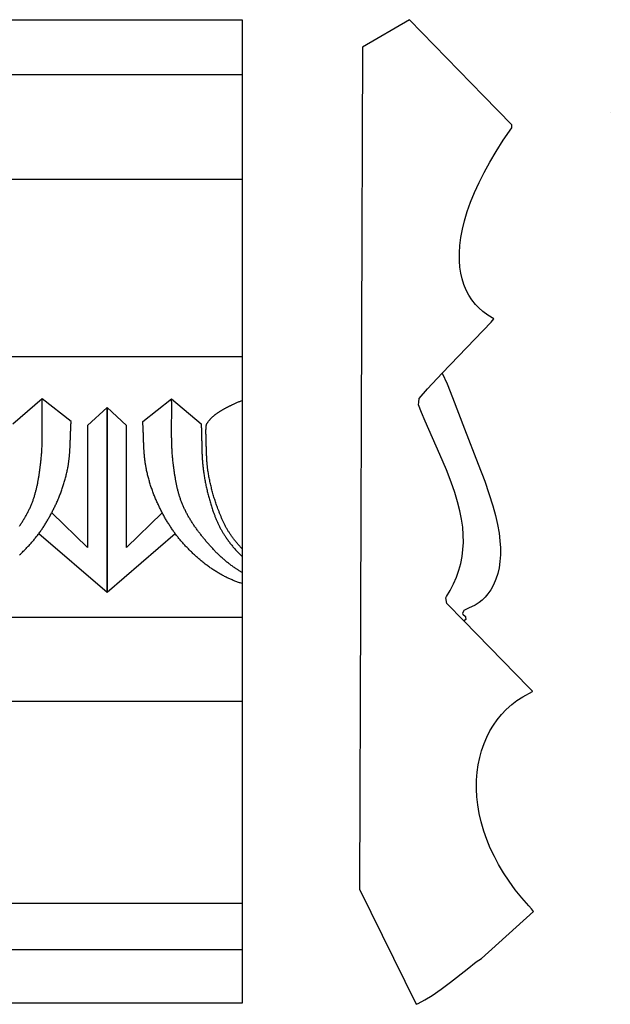
# Model space of a CAD drawing. Units: millimetres. Extents: x -66 to 180, y -46 to 46.
# Drawn here: x 124 to 180, y -46 to 46 of the extents above; entities that cross this region are included whole.
import ezdxf

# ---------------------------------------------------------------- set-up
doc = ezdxf.new("R2010")
doc.units = ezdxf.units.MM
doc.layers.add('Vector Layer 1', color=7, linetype='Continuous', lineweight=30)

msp = doc.modelspace()

# ---------------------------------------------------------------- linework, layer by layer
at = {"layer": 'Vector Layer 1', "color": 18, "lineweight": 30, "true_color": 0x000000}
for p, q in [((-30.16, 41.291), (144.839, 41.291)), ((179.582, 37.761), (179.582, 37.76)), ((-30.16, 31.433), (144.839, 31.433)), ((-30.16, 14.717), (144.839, 14.717)), ((132.1, -7.494), (132.1, 9.917)), ((125.669, -1.96), (132.1, -7.494)), ((-30.16, -9.85), (144.839, -9.85)), ((-30.16, -17.766), (144.839, -17.766)), ((-30.16, -36.797), (144.839, -36.797)), ((-30.16, -41.15), (144.839, -41.15))]:
    msp.add_line(p, q, dxfattribs=at)
at = {"layer": 'Vector Layer 1', "color": 18, "lineweight": 30, "true_color": 0x000000, "extrusion": (0, 0, -1)}
for points in [[(30.16, -46.216), (30.16, 46.471), (30.16, 46.471), (-144.839, 46.471), (-144.839, 46.471), (-144.839, -46.216), (-144.839, -46.216), (30.16, -46.216)], [(-163.731, 13.149), (-164.18, 12.139), (-164.18, 12.139), (-164.704, 10.861), (-164.704, 10.861), (-165.83, 7.916), (-165.83, 7.916), (-167.127, 4.583), (-167.127, 4.583), (-167.728, 2.971), (-167.728, 2.971), (-168.133, 1.805), (-168.133, 1.805), (-168.492, 0.667), (-168.492, 0.667), (-168.742, -0.249), (-168.742, -0.249), (-168.939, -1.109), (-168.939, -1.109), (-169.082, -1.913), (-169.082, -1.913), (-169.173, -2.634), (-169.173, -2.634), (-169.216, -3.299), (-169.216, -3.299), (-169.218, -3.964), (-169.218, -3.964), (-169.172, -4.6), (-169.172, -4.6), (-169.086, -5.181), (-169.086, -5.181), (-168.958, -5.734), (-168.958, -5.734), (-168.789, -6.258), (-168.789, -6.258), (-168.565, -6.783), (-168.565, -6.783), (-168.305, -7.251), (-168.305, -7.251), (-168.042, -7.637), (-168.042, -7.637), (-167.765, -7.967), (-167.765, -7.967), (-167.485, -8.241), (-167.485, -8.241), (-167.218, -8.461), (-167.218, -8.461), (-166.83, -8.707), (-166.83, -8.707), (-166.198, -8.978), (-166.198, -8.978), (-165.762, -9.224), (-165.762, -9.224), (-165.716, -9.279), (-165.716, -9.279), (-165.621, -9.5), (-165.621, -9.5), (-165.659, -9.556), (-165.659, -9.556), (-165.91, -9.779), (-165.91, -9.779), (-165.929, -9.835), (-165.929, -9.835), (-165.939, -10.056), (-165.939, -10.056), (-165.83, -10.138), (-165.83, -10.138), (-165.753, -10.185)], [(-144.839, -6.673), (-144.755, -6.645), (-144.67, -6.617), (-144.586, -6.589), (-144.502, -6.559), (-144.418, -6.529), (-144.335, -6.498), (-144.252, -6.467), (-144.169, -6.434), (-144.086, -6.402), (-144.004, -6.368), (-143.922, -6.334), (-143.84, -6.299), (-143.758, -6.264), (-143.677, -6.227), (-143.596, -6.191), (-143.516, -6.153), (-143.436, -6.115), (-143.356, -6.076), (-143.276, -6.037), (-143.197, -5.997), (-143.118, -5.956), (-143.04, -5.915), (-142.962, -5.873), (-142.885, -5.83), (-142.807, -5.787), (-142.731, -5.743), (-142.654, -5.699), (-142.654, -5.699), (-142.571, -5.65), (-142.489, -5.6), (-142.407, -5.549), (-142.325, -5.498), (-142.244, -5.446), (-142.163, -5.393), (-142.082, -5.34), (-142.002, -5.286), (-141.922, -5.232), (-141.843, -5.176), (-141.764, -5.121), (-141.685, -5.064), (-141.607, -5.007), (-141.529, -4.95), (-141.451, -4.892), (-141.374, -4.833), (-141.298, -4.774), (-141.222, -4.714), (-141.146, -4.654), (-141.07, -4.593), (-140.995, -4.531), (-140.921, -4.469), (-140.846, -4.407), (-140.773, -4.344), (-140.699, -4.28), (-140.626, -4.216), (-140.554, -4.152), (-140.481, -4.087), (-140.41, -4.021), (-140.338, -3.956), (-140.267, -3.889), (-140.197, -3.823), (-140.127, -3.755), (-140.057, -3.688), (-139.988, -3.62), (-139.919, -3.551), (-139.851, -3.483), (-139.783, -3.413), (-139.716, -3.344), (-139.648, -3.274), (-139.582, -3.204), (-139.516, -3.133), (-139.45, -3.062), (-139.385, -2.991), (-139.32, -2.919), (-139.255, -2.847), (-139.191, -2.775), (-139.128, -2.702), (-139.064, -2.629), (-139.064, -2.629), (-139.004, -2.559), (-138.945, -2.488), (-138.886, -2.416), (-138.827, -2.344), (-138.769, -2.272), (-138.712, -2.199), (-138.655, -2.126), (-138.599, -2.052), (-138.543, -1.977), (-138.488, -1.903), (-138.434, -1.828), (-138.38, -1.752), (-138.326, -1.676), (-138.273, -1.6), (-138.221, -1.523), (-138.169, -1.446), (-138.117, -1.369), (-138.066, -1.291), (-138.016, -1.212), (-137.966, -1.134), (-137.917, -1.055), (-137.868, -0.976), (-137.819, -0.896), (-137.771, -0.817), (-137.723, -0.737), (-137.676, -0.656), (-137.63, -0.576), (-137.584, -0.495), (-137.538, -0.414), (-137.493, -0.332), (-137.448, -0.25), (-137.404, -0.169), (-137.36, -0.087), (-137.316, -0.004), (-137.273, 0.078), (-137.23, 0.161), (-137.188, 0.244), (-137.146, 0.327), (-137.105, 0.41), (-137.064, 0.493), (-137.023, 0.577), (-136.983, 0.661), (-136.943, 0.744), (-136.904, 0.828), (-136.904, 0.828), (-136.86, 0.923), (-136.816, 1.018), (-136.774, 1.114), (-136.732, 1.21), (-136.69, 1.306), (-136.65, 1.402), (-136.61, 1.499), (-136.57, 1.596), (-136.532, 1.694), (-136.494, 1.791), (-136.457, 1.889), (-136.42, 1.988), (-136.384, 2.086), (-136.349, 2.185), (-136.315, 2.284), (-136.281, 2.383), (-136.248, 2.483), (-136.215, 2.583), (-136.184, 2.683), (-136.153, 2.783), (-136.123, 2.883), (-136.093, 2.984), (-136.064, 3.085), (-136.036, 3.186), (-136.009, 3.287), (-135.982, 3.388), (-135.956, 3.49), (-135.931, 3.592), (-135.907, 3.693), (-135.883, 3.795), (-135.86, 3.897), (-135.838, 4), (-135.817, 4.102), (-135.796, 4.205), (-135.796, 4.205), (-135.78, 4.288), (-135.765, 4.371), (-135.75, 4.455), (-135.736, 4.539), (-135.723, 4.622), (-135.711, 4.706), (-135.699, 4.79), (-135.688, 4.874), (-135.677, 4.958), (-135.667, 5.042), (-135.658, 5.127), (-135.649, 5.211), (-135.641, 5.295), (-135.633, 5.38), (-135.625, 5.464), (-135.618, 5.549), (-135.612, 5.634), (-135.606, 5.718), (-135.6, 5.803), (-135.594, 5.888), (-135.589, 5.973), (-135.585, 6.058), (-135.58, 6.143), (-135.576, 6.228), (-135.572, 6.313), (-135.568, 6.398), (-135.565, 6.483), (-135.561, 6.568), (-135.558, 6.653), (-135.555, 6.738), (-135.552, 6.823), (-135.549, 6.908), (-135.546, 6.993), (-135.543, 7.079), (-135.541, 7.164), (-135.538, 7.249), (-135.535, 7.334), (-135.532, 7.419), (-135.529, 7.504), (-135.526, 7.589), (-135.523, 7.675), (-135.52, 7.76), (-135.516, 7.845), (-135.512, 7.93), (-135.508, 8.015), (-135.504, 8.1), (-135.5, 8.185), (-135.495, 8.27), (-135.49, 8.354), (-135.485, 8.439), (-135.479, 8.524), (-135.473, 8.609), (-135.473, 8.609), (-138.194, 10.751), (-138.194, 10.751), (-140.982, 8.371), (-140.982, 8.371), (-140.987, 8.275), (-140.991, 8.179), (-140.995, 8.084), (-140.999, 7.988), (-141.003, 7.892), (-141.006, 7.796), (-141.009, 7.7), (-141.011, 7.605), (-141.014, 7.509), (-141.016, 7.413), (-141.019, 7.317), (-141.021, 7.221), (-141.023, 7.125), (-141.025, 7.029), (-141.027, 6.933), (-141.028, 6.837), (-141.03, 6.741), (-141.032, 6.645), (-141.034, 6.549), (-141.036, 6.453), (-141.038, 6.357), (-141.04, 6.262), (-141.043, 6.166), (-141.045, 6.07), (-141.048, 5.974), (-141.051, 5.878), (-141.054, 5.782), (-141.058, 5.686), (-141.061, 5.591), (-141.066, 5.495), (-141.07, 5.399), (-141.075, 5.304), (-141.08, 5.208), (-141.085, 5.112), (-141.091, 5.017), (-141.098, 4.921), (-141.105, 4.826), (-141.112, 4.731), (-141.12, 4.635), (-141.129, 4.54), (-141.138, 4.445), (-141.148, 4.35), (-141.158, 4.254), (-141.169, 4.159), (-141.181, 4.065), (-141.193, 3.97), (-141.206, 3.875), (-141.22, 3.78), (-141.22, 3.78), (-141.237, 3.669), (-141.255, 3.559), (-141.273, 3.448), (-141.291, 3.337), (-141.31, 3.227), (-141.33, 3.116), (-141.35, 3.006), (-141.371, 2.896), (-141.392, 2.785), (-141.414, 2.675), (-141.437, 2.565), (-141.46, 2.455), (-141.484, 2.345), (-141.508, 2.236), (-141.533, 2.126), (-141.559, 2.017), (-141.585, 1.907), (-141.611, 1.798), (-141.639, 1.689), (-141.667, 1.581), (-141.696, 1.472), (-141.725, 1.364), (-141.755, 1.256), (-141.786, 1.147), (-141.817, 1.04), (-141.849, 0.932), (-141.881, 0.825), (-141.915, 0.718), (-141.949, 0.611), (-141.983, 0.504), (-142.019, 0.398), (-142.055, 0.291), (-142.092, 0.186), (-142.129, 0.08), (-142.167, -0.025), (-142.206, -0.13), (-142.206, -0.13), (-142.233, -0.201), (-142.26, -0.271), (-142.287, -0.341), (-142.315, -0.411), (-142.343, -0.481), (-142.372, -0.551), (-142.4, -0.62), (-142.43, -0.69), (-142.46, -0.759), (-142.49, -0.828), (-142.521, -0.897), (-142.552, -0.966), (-142.584, -1.034), (-142.616, -1.102), (-142.649, -1.17), (-142.682, -1.238), (-142.715, -1.306), (-142.75, -1.373), (-142.784, -1.44), (-142.819, -1.506), (-142.855, -1.573), (-142.892, -1.639), (-142.928, -1.704), (-142.966, -1.77), (-143.004, -1.835), (-143.042, -1.899), (-143.081, -1.964), (-143.121, -2.028), (-143.161, -2.091), (-143.202, -2.154), (-143.244, -2.217), (-143.286, -2.279), (-143.328, -2.341), (-143.328, -2.341), (-143.38, -2.414), (-143.432, -2.488), (-143.485, -2.56), (-143.538, -2.633), (-143.592, -2.706), (-143.646, -2.778), (-143.701, -2.849), (-143.756, -2.921), (-143.812, -2.992), (-143.868, -3.063), (-143.925, -3.133), (-143.982, -3.203), (-144.04, -3.272), (-144.099, -3.342), (-144.157, -3.41), (-144.217, -3.478), (-144.277, -3.546), (-144.337, -3.614), (-144.398, -3.68), (-144.459, -3.747), (-144.521, -3.813), (-144.584, -3.878), (-144.647, -3.943), (-144.71, -4.007), (-144.775, -4.071), (-144.839, -4.134)], [(-144.839, -5.614), (-144.816, -5.601), (-144.793, -5.588), (-144.793, -5.588), (-144.736, -5.556), (-144.68, -5.524), (-144.624, -5.491), (-144.568, -5.457), (-144.513, -5.423), (-144.457, -5.389), (-144.402, -5.355), (-144.348, -5.32), (-144.293, -5.284), (-144.238, -5.249), (-144.184, -5.213), (-144.184, -5.213), (-144.112, -5.164), (-144.04, -5.115), (-143.969, -5.065), (-143.898, -5.014), (-143.828, -4.962), (-143.758, -4.91), (-143.688, -4.857), (-143.619, -4.804), (-143.55, -4.75), (-143.482, -4.696), (-143.414, -4.641), (-143.346, -4.586), (-143.279, -4.53), (-143.212, -4.473), (-143.146, -4.416), (-143.08, -4.359), (-143.014, -4.301), (-142.949, -4.243), (-142.884, -4.184), (-142.82, -4.124), (-142.756, -4.065), (-142.692, -4.004), (-142.629, -3.944), (-142.566, -3.883), (-142.503, -3.821), (-142.441, -3.76), (-142.379, -3.697), (-142.318, -3.635), (-142.257, -3.572), (-142.196, -3.509), (-142.135, -3.445), (-142.075, -3.381), (-142.015, -3.317), (-141.956, -3.252), (-141.897, -3.188), (-141.838, -3.122), (-141.78, -3.057), (-141.722, -2.991), (-141.664, -2.926), (-141.606, -2.859), (-141.549, -2.793), (-141.492, -2.726), (-141.436, -2.66), (-141.38, -2.593), (-141.324, -2.526), (-141.268, -2.458), (-141.213, -2.391), (-141.158, -2.323), (-141.158, -2.323), (-141.105, -2.258), (-141.053, -2.193), (-141.001, -2.127), (-140.949, -2.061), (-140.898, -1.995), (-140.847, -1.929), (-140.796, -1.862), (-140.745, -1.795), (-140.695, -1.728), (-140.645, -1.661), (-140.595, -1.593), (-140.546, -1.525), (-140.497, -1.457), (-140.449, -1.389), (-140.4, -1.32), (-140.352, -1.251), (-140.305, -1.181), (-140.258, -1.112), (-140.211, -1.042), (-140.165, -0.972), (-140.119, -0.901), (-140.074, -0.831), (-140.029, -0.76), (-139.985, -0.688), (-139.941, -0.617), (-139.898, -0.545), (-139.855, -0.473), (-139.813, -0.401), (-139.771, -0.328), (-139.73, -0.255), (-139.689, -0.182), (-139.649, -0.108), (-139.61, -0.034), (-139.571, 0.04), (-139.532, 0.114), (-139.495, 0.189), (-139.458, 0.264), (-139.421, 0.339), (-139.386, 0.414), (-139.35, 0.49), (-139.316, 0.566), (-139.282, 0.643), (-139.249, 0.719), (-139.217, 0.796), (-139.185, 0.873), (-139.185, 0.873), (-139.156, 0.948), (-139.127, 1.022), (-139.099, 1.097), (-139.071, 1.172), (-139.045, 1.248), (-139.019, 1.323), (-138.993, 1.399), (-138.968, 1.475), (-138.944, 1.552), (-138.921, 1.628), (-138.898, 1.705), (-138.875, 1.782), (-138.853, 1.859), (-138.832, 1.936), (-138.812, 2.013), (-138.791, 2.091), (-138.772, 2.169), (-138.753, 2.247), (-138.734, 2.325), (-138.716, 2.403), (-138.699, 2.481), (-138.681, 2.56), (-138.665, 2.638), (-138.648, 2.717), (-138.633, 2.796), (-138.617, 2.875), (-138.602, 2.954), (-138.587, 3.033), (-138.573, 3.112), (-138.559, 3.192), (-138.546, 3.271), (-138.532, 3.35), (-138.519, 3.43), (-138.507, 3.509), (-138.494, 3.589), (-138.482, 3.669), (-138.471, 3.748), (-138.459, 3.828), (-138.448, 3.908), (-138.437, 3.987), (-138.426, 4.067), (-138.415, 4.147), (-138.405, 4.227), (-138.394, 4.306), (-138.384, 4.386), (-138.374, 4.466), (-138.364, 4.545), (-138.354, 4.625), (-138.345, 4.704), (-138.335, 4.784), (-138.335, 4.784), (-138.323, 4.894), (-138.311, 5.004), (-138.299, 5.113), (-138.289, 5.223), (-138.279, 5.333), (-138.27, 5.443), (-138.261, 5.554), (-138.253, 5.664), (-138.246, 5.774), (-138.239, 5.884), (-138.233, 5.994), (-138.228, 6.105), (-138.223, 6.215), (-138.218, 6.325), (-138.214, 6.436), (-138.21, 6.546), (-138.207, 6.657), (-138.204, 6.767), (-138.202, 6.878), (-138.2, 6.988), (-138.198, 7.099), (-138.197, 7.209), (-138.196, 7.32), (-138.195, 7.43), (-138.194, 7.541), (-138.194, 7.652), (-138.194, 7.762), (-138.194, 7.873), (-138.194, 7.984), (-138.195, 8.095), (-138.195, 8.205), (-138.196, 8.316), (-138.196, 8.427), (-138.197, 8.538), (-138.198, 8.648), (-138.199, 8.759), (-138.2, 8.87), (-138.201, 8.981), (-138.202, 9.091), (-138.202, 9.202), (-138.203, 9.313), (-138.203, 9.423), (-138.204, 9.534), (-138.204, 9.645), (-138.204, 9.756), (-138.204, 9.866), (-138.204, 9.977), (-138.203, 10.088), (-138.202, 10.198), (-138.201, 10.309), (-138.2, 10.419), (-138.198, 10.53), (-138.196, 10.64), (-138.194, 10.751)], [(-141.431, 7.811), (-141.434, 7.828), (-141.436, 7.846), (-141.438, 7.864), (-141.44, 7.882), (-141.441, 7.9), (-141.443, 7.918), (-141.444, 7.936), (-141.445, 7.954), (-141.446, 7.972), (-141.446, 7.99), (-141.447, 8.008), (-141.448, 8.026), (-141.449, 8.045), (-141.449, 8.063), (-141.45, 8.081), (-141.451, 8.099), (-141.452, 8.117), (-141.454, 8.135), (-141.455, 8.153), (-141.457, 8.171), (-141.459, 8.188), (-141.462, 8.206), (-141.464, 8.223), (-141.468, 8.241), (-141.471, 8.258), (-141.475, 8.275), (-141.48, 8.291), (-141.485, 8.308), (-141.49, 8.324), (-141.496, 8.341), (-141.503, 8.357), (-141.51, 8.372), (-141.519, 8.388), (-141.527, 8.403), (-141.527, 8.403), (-141.551, 8.441), (-141.575, 8.478), (-141.599, 8.515), (-141.624, 8.551), (-141.65, 8.587), (-141.676, 8.622), (-141.703, 8.657), (-141.731, 8.692), (-141.759, 8.726), (-141.787, 8.76), (-141.816, 8.793), (-141.846, 8.826), (-141.875, 8.859), (-141.906, 8.891), (-141.937, 8.922), (-141.968, 8.954), (-142, 8.985), (-142.032, 9.015), (-142.065, 9.046), (-142.098, 9.075), (-142.131, 9.105), (-142.165, 9.134), (-142.199, 9.163), (-142.234, 9.191), (-142.269, 9.22), (-142.304, 9.247), (-142.34, 9.275), (-142.376, 9.302), (-142.412, 9.329), (-142.448, 9.356), (-142.485, 9.382), (-142.522, 9.408), (-142.56, 9.434), (-142.597, 9.459), (-142.635, 9.484), (-142.673, 9.509), (-142.712, 9.534), (-142.75, 9.559), (-142.789, 9.583), (-142.828, 9.607), (-142.867, 9.63), (-142.906, 9.654), (-142.946, 9.677), (-142.985, 9.7), (-143.025, 9.723), (-143.065, 9.746), (-143.105, 9.768), (-143.145, 9.79), (-143.185, 9.813), (-143.225, 9.834), (-143.266, 9.856), (-143.306, 9.878), (-143.347, 9.899), (-143.387, 9.92), (-143.428, 9.942), (-143.468, 9.962), (-143.509, 9.983), (-143.549, 10.004), (-143.59, 10.025), (-143.63, 10.045), (-143.671, 10.065), (-143.711, 10.086), (-143.751, 10.106), (-143.792, 10.126), (-143.832, 10.146), (-143.872, 10.166), (-143.912, 10.186), (-143.952, 10.205), (-143.952, 10.205), (-144.018, 10.238), (-144.085, 10.27), (-144.152, 10.301), (-144.22, 10.331), (-144.288, 10.361), (-144.356, 10.39), (-144.424, 10.419), (-144.493, 10.446), (-144.562, 10.474), (-144.631, 10.5), (-144.7, 10.526), (-144.769, 10.552), (-144.839, 10.576)], [(-132.1, 9.917), (-130.263, 8.216), (-130.263, 8.216), (-130.263, -3.264), (-130.263, -3.264), (-126.887, 0.003)], [(-144.839, -3.383), (-144.783, -3.325), (-144.727, -3.266), (-144.671, -3.206), (-144.616, -3.147), (-144.562, -3.086), (-144.508, -3.026), (-144.454, -2.965), (-144.401, -2.904), (-144.348, -2.842), (-144.296, -2.78), (-144.244, -2.717), (-144.193, -2.654), (-144.142, -2.591), (-144.092, -2.527), (-144.043, -2.463), (-143.994, -2.399), (-143.945, -2.334), (-143.897, -2.268), (-143.85, -2.202), (-143.85, -2.202), (-143.809, -2.143), (-143.768, -2.084), (-143.727, -2.024), (-143.688, -1.964), (-143.648, -1.903), (-143.61, -1.842), (-143.572, -1.781), (-143.534, -1.719), (-143.497, -1.657), (-143.461, -1.594), (-143.425, -1.531), (-143.39, -1.468), (-143.355, -1.405), (-143.321, -1.341), (-143.287, -1.277), (-143.253, -1.213), (-143.22, -1.148), (-143.188, -1.083), (-143.156, -1.018), (-143.124, -0.953), (-143.093, -0.888), (-143.062, -0.822), (-143.032, -0.756), (-143.001, -0.69), (-142.972, -0.624), (-142.942, -0.557), (-142.913, -0.491), (-142.885, -0.424), (-142.856, -0.357), (-142.828, -0.29), (-142.8, -0.223), (-142.773, -0.156), (-142.746, -0.089), (-142.719, -0.022), (-142.692, 0.046), (-142.666, 0.113), (-142.639, 0.181), (-142.613, 0.248), (-142.588, 0.316), (-142.562, 0.383), (-142.562, 0.383), (-142.521, 0.492), (-142.482, 0.601), (-142.442, 0.71), (-142.404, 0.82), (-142.366, 0.93), (-142.33, 1.04), (-142.293, 1.15), (-142.258, 1.261), (-142.223, 1.372), (-142.189, 1.483), (-142.156, 1.594), (-142.123, 1.706), (-142.091, 1.818), (-142.06, 1.93), (-142.03, 2.042), (-142, 2.154), (-141.971, 2.267), (-141.943, 2.38), (-141.915, 2.493), (-141.888, 2.606), (-141.862, 2.719), (-141.837, 2.833), (-141.812, 2.946), (-141.788, 3.06), (-141.765, 3.174), (-141.742, 3.288), (-141.72, 3.402), (-141.699, 3.516), (-141.678, 3.63), (-141.659, 3.745), (-141.639, 3.859), (-141.639, 3.859), (-141.627, 3.939), (-141.615, 4.019), (-141.604, 4.099), (-141.593, 4.179), (-141.583, 4.259), (-141.574, 4.339), (-141.566, 4.419), (-141.558, 4.499), (-141.55, 4.58), (-141.544, 4.66), (-141.537, 4.741), (-141.531, 4.821), (-141.526, 4.902), (-141.521, 4.982), (-141.516, 5.063), (-141.512, 5.144), (-141.508, 5.225), (-141.504, 5.305), (-141.5, 5.386), (-141.497, 5.467), (-141.494, 5.548), (-141.491, 5.629), (-141.488, 5.71), (-141.486, 5.79), (-141.483, 5.871), (-141.481, 5.952), (-141.478, 6.033), (-141.476, 6.114), (-141.473, 6.195), (-141.47, 6.276), (-141.468, 6.356), (-141.465, 6.437), (-141.462, 6.518), (-141.459, 6.599), (-141.455, 6.679), (-141.455, 6.679), (-141.452, 6.774), (-141.449, 6.868), (-141.446, 6.962), (-141.444, 7.056), (-141.442, 7.151), (-141.44, 7.245), (-141.439, 7.339), (-141.438, 7.434), (-141.436, 7.528), (-141.435, 7.622), (-141.433, 7.717), (-141.431, 7.811)]]:
    msp.add_lwpolyline(points, dxfattribs=at)
at = {"layer": 'Vector Layer 1', "color": 18, "lineweight": 30, "true_color": 0x000000}
for points in [[(161.768, 9.463), (161.496, 10.189), (161.496, 10.189), (161.506, 10.438), (161.506, 10.438), (161.538, 10.77), (161.538, 10.77), (162.331, 11.686), (162.331, 11.686), (163.731, 13.149), (163.731, 13.149), (168.326, 17.953), (168.326, 17.953), (168.604, 18.286), (168.604, 18.286), (168.042, 18.617), (168.042, 18.617), (167.55, 18.975), (167.55, 18.975), (167.173, 19.307), (167.173, 19.307), (166.855, 19.638), (166.855, 19.638), (166.507, 20.08), (166.507, 20.08), (166.235, 20.495), (166.235, 20.495), (165.976, 20.992), (165.976, 20.992), (165.761, 21.518), (165.761, 21.518), (165.597, 22.043), (165.597, 22.043), (165.479, 22.569), (165.479, 22.569), (165.392, 23.149), (165.392, 23.149), (165.345, 23.758), (165.345, 23.758), (165.343, 24.505), (165.343, 24.505), (165.388, 25.197), (165.388, 25.197), (165.485, 25.944), (165.485, 25.944), (165.631, 26.719), (165.631, 26.719), (165.827, 27.521), (165.827, 27.521), (166.084, 28.379), (166.084, 28.379), (166.397, 29.265), (166.397, 29.265), (166.766, 30.179), (166.766, 30.179), (167.194, 31.12), (167.194, 31.12), (167.667, 32.061), (167.667, 32.061), (168.214, 33.058), (168.214, 33.058), (168.808, 34.055), (168.808, 34.055), (169.484, 35.107), (169.484, 35.107), (170.281, 36.271), (170.281, 36.271), (170.287, 36.547), (170.287, 36.547), (167.622, 39.282), (167.622, 39.282), (160.64, 46.451), (160.64, 46.451), (156.197, 43.889), (156.197, 43.889), (155.922, -35.461), (155.922, -35.461), (161.259, -46.323), (161.259, -46.323), (161.44, -46.241), (161.44, -46.241), (162.078, -45.908), (162.078, -45.908), (162.763, -45.492), (162.763, -45.492), (163.62, -44.91), (163.62, -44.91), (164.504, -44.244), (164.504, -44.244), (166.069, -42.997), (166.069, -42.997), (166.932, -42.332), (166.932, -42.332), (167.437, -41.999), (167.437, -41.999), (172.322, -37.592), (172.322, -37.592), (172.321, -37.565), (172.321, -37.565), (172.148, -37.316), (172.148, -37.316), (171.892, -37.04), (171.892, -37.04), (171.236, -36.294), (171.236, -36.294), (170.613, -35.52), (170.613, -35.52), (170.027, -34.719), (170.027, -34.719), (169.515, -33.945), (169.515, -33.945), (169.038, -33.143), (169.038, -33.143), (168.64, -32.397), (168.64, -32.397), (168.262, -31.595), (168.262, -31.595), (167.932, -30.794), (167.932, -30.794), (167.65, -29.992), (167.65, -29.992), (167.402, -29.135), (167.402, -29.135), (167.219, -28.333), (167.219, -28.333), (167.083, -27.53), (167.083, -27.53), (166.999, -26.784), (166.999, -26.784), (166.959, -26.037), (166.959, -26.037), (166.966, -25.207), (166.966, -25.207), (167.024, -24.432), (167.024, -24.432), (167.116, -23.768), (167.116, -23.768), (167.263, -23.048), (167.263, -23.048), (167.428, -22.44), (167.428, -22.44), (167.667, -21.748), (167.667, -21.748), (167.926, -21.138), (167.926, -21.138), (168.225, -20.557), (168.225, -20.557), (168.56, -20.003), (168.56, -20.003), (168.91, -19.505), (168.91, -19.505), (169.32, -19.006), (169.32, -19.006), (169.77, -18.535), (169.77, -18.535), (170.301, -18.064), (170.301, -18.064), (170.772, -17.703), (170.772, -17.703), (171.334, -17.343), (171.334, -17.343), (172.252, -16.843), (172.252, -16.843), (172.239, -16.816), (172.239, -16.816), (171.861, -16.429), (171.861, -16.429), (165.753, -10.185), (165.753, -10.185), (164.16, -8.557), (164.16, -8.557), (164.056, -8.004), (164.056, -8.004), (164.125, -7.893), (164.125, -7.893), (164.474, -7.311), (164.474, -7.311), (164.79, -6.702), (164.79, -6.702), (165.067, -6.066), (165.067, -6.066), (165.299, -5.401), (165.299, -5.401), (165.472, -4.765), (165.472, -4.765), (165.599, -4.128), (165.599, -4.128), (165.682, -3.464), (165.682, -3.464), (165.719, -2.8), (165.719, -2.8), (165.709, -2.081), (165.709, -2.081), (165.653, -1.362), (165.653, -1.362), (165.547, -0.615), (165.547, -0.615), (165.388, 0.187), (165.388, 0.187), (165.178, 1.017), (165.178, 1.017), (164.91, 1.902), (164.91, 1.902), (164.573, 2.87), (164.573, 2.87), (164.112, 4.058), (164.112, 4.058), (163.506, 5.496), (163.506, 5.496), (162.126, 8.62), (162.126, 8.62), (161.768, 9.463)], [(123.839, -1.259), (123.886, -1.19), (123.933, -1.12), (123.98, -1.05), (124.026, -0.98), (124.072, -0.91), (124.117, -0.839), (124.162, -0.768), (124.206, -0.697), (124.25, -0.625), (124.293, -0.553), (124.336, -0.481), (124.379, -0.409), (124.42, -0.336), (124.462, -0.263), (124.502, -0.19), (124.542, -0.117), (124.582, -0.043), (124.621, 0.031), (124.659, 0.106), (124.697, 0.18), (124.734, 0.255), (124.77, 0.331), (124.806, 0.406), (124.841, 0.482), (124.875, 0.558), (124.909, 0.634), (124.942, 0.711), (124.974, 0.788), (125.006, 0.865), (125.006, 0.865), (125.036, 0.94), (125.064, 1.014), (125.093, 1.089), (125.12, 1.164), (125.147, 1.24), (125.173, 1.315), (125.198, 1.391), (125.223, 1.467), (125.247, 1.543), (125.271, 1.62), (125.294, 1.696), (125.316, 1.773), (125.338, 1.85), (125.359, 1.928), (125.38, 2.005), (125.4, 2.083), (125.42, 2.16), (125.439, 2.238), (125.457, 2.316), (125.475, 2.395), (125.493, 2.473), (125.51, 2.552), (125.527, 2.63), (125.543, 2.709), (125.559, 2.788), (125.574, 2.867), (125.589, 2.946), (125.604, 3.025), (125.618, 3.104), (125.632, 3.183), (125.646, 3.263), (125.659, 3.342), (125.672, 3.422), (125.685, 3.501), (125.697, 3.581), (125.709, 3.66), (125.721, 3.74), (125.732, 3.82), (125.744, 3.899), (125.755, 3.979), (125.766, 4.059), (125.776, 4.139), (125.787, 4.218), (125.797, 4.298), (125.807, 4.378), (125.817, 4.457), (125.827, 4.537), (125.837, 4.617), (125.847, 4.696), (125.856, 4.776), (125.856, 4.776), (125.869, 4.886), (125.881, 4.995), (125.892, 5.105), (125.903, 5.215), (125.912, 5.325), (125.922, 5.435), (125.93, 5.545), (125.938, 5.655), (125.945, 5.766), (125.952, 5.876), (125.958, 5.986), (125.964, 6.096), (125.969, 6.207), (125.973, 6.317), (125.977, 6.427), (125.981, 6.538), (125.984, 6.648), (125.987, 6.759), (125.99, 6.869), (125.992, 6.98), (125.993, 7.09), (125.995, 7.201), (125.996, 7.312), (125.997, 7.422), (125.997, 7.533), (125.998, 7.644), (125.998, 7.754), (125.998, 7.865), (125.997, 7.976), (125.997, 8.086), (125.996, 8.197), (125.996, 8.308), (125.995, 8.419), (125.994, 8.529), (125.993, 8.64), (125.992, 8.751), (125.992, 8.861), (125.991, 8.972), (125.99, 9.083), (125.989, 9.194), (125.988, 9.304), (125.988, 9.415), (125.988, 9.526), (125.987, 9.637), (125.987, 9.747), (125.987, 9.858), (125.988, 9.969), (125.988, 10.079), (125.989, 10.19), (125.99, 10.301), (125.991, 10.411), (125.993, 10.522), (125.995, 10.632), (125.998, 10.743), (125.998, 10.743), (123.209, 8.362)], [(123.853, -3.964), (123.924, -3.898), (123.994, -3.831), (124.064, -3.764), (124.134, -3.696), (124.203, -3.628), (124.272, -3.56), (124.34, -3.491), (124.408, -3.422), (124.476, -3.352), (124.543, -3.282), (124.61, -3.212), (124.676, -3.141), (124.742, -3.07), (124.807, -2.999), (124.872, -2.927), (124.936, -2.855), (125, -2.783), (125.064, -2.71), (125.127, -2.637), (125.127, -2.637), (125.187, -2.567), (125.247, -2.496), (125.306, -2.425), (125.364, -2.353), (125.422, -2.28), (125.479, -2.207), (125.536, -2.134), (125.592, -2.06), (125.648, -1.986), (125.703, -1.911), (125.758, -1.836), (125.812, -1.76), (125.865, -1.684), (125.918, -1.608), (125.971, -1.531), (126.023, -1.454), (126.074, -1.377), (126.125, -1.299), (126.175, -1.221), (126.225, -1.142), (126.275, -1.063), (126.324, -0.984), (126.372, -0.905), (126.42, -0.825), (126.468, -0.745), (126.515, -0.664), (126.562, -0.584), (126.608, -0.503), (126.653, -0.422), (126.699, -0.34), (126.744, -0.259), (126.788, -0.177), (126.832, -0.095), (126.875, -0.012), (126.918, 0.07), (126.961, 0.153), (127.003, 0.236), (127.045, 0.319), (127.087, 0.402), (127.128, 0.485), (127.168, 0.569), (127.208, 0.652), (127.248, 0.736), (127.288, 0.82), (127.288, 0.82), (127.332, 0.915), (127.375, 1.01), (127.418, 1.105), (127.46, 1.201), (127.501, 1.297), (127.542, 1.394), (127.582, 1.491), (127.621, 1.588), (127.66, 1.685), (127.698, 1.783), (127.735, 1.881), (127.771, 1.979), (127.807, 2.078), (127.842, 2.177), (127.877, 2.276), (127.911, 2.375), (127.944, 2.475), (127.976, 2.574), (128.008, 2.674), (128.039, 2.775), (128.069, 2.875), (128.098, 2.976), (128.127, 3.076), (128.155, 3.177), (128.183, 3.279), (128.209, 3.38), (128.235, 3.482), (128.26, 3.583), (128.285, 3.685), (128.308, 3.787), (128.331, 3.889), (128.353, 3.991), (128.375, 4.094), (128.395, 4.196), (128.395, 4.196), (128.411, 4.28), (128.427, 4.363), (128.441, 4.447), (128.455, 4.53), (128.468, 4.614), (128.481, 4.698), (128.492, 4.782), (128.504, 4.866), (128.514, 4.95), (128.524, 5.034), (128.534, 5.118), (128.542, 5.203), (128.551, 5.287), (128.559, 5.372), (128.566, 5.456), (128.573, 5.541), (128.58, 5.625), (128.586, 5.71), (128.592, 5.795), (128.597, 5.88), (128.602, 5.965), (128.607, 6.049), (128.611, 6.134), (128.616, 6.219), (128.62, 6.304), (128.623, 6.389), (128.627, 6.474), (128.63, 6.559), (128.633, 6.645), (128.636, 6.73), (128.639, 6.815), (128.642, 6.9), (128.645, 6.985), (128.648, 7.07), (128.651, 7.155), (128.654, 7.241), (128.656, 7.326), (128.659, 7.411), (128.662, 7.496), (128.665, 7.581), (128.669, 7.666), (128.672, 7.751), (128.675, 7.836), (128.679, 7.921), (128.683, 8.006), (128.687, 8.091), (128.691, 8.176), (128.696, 8.261), (128.701, 8.346), (128.706, 8.431), (128.712, 8.516), (128.718, 8.6), (128.718, 8.6), (125.998, 10.743)], [(137.313, 0.003), (133.937, -3.264), (133.937, -3.264), (133.937, 8.216), (133.937, 8.216), (132.1, 9.917), (132.1, 9.917), (132.1, -7.494), (132.1, -7.494), (138.531, -1.96)]]:
    msp.add_lwpolyline(points, dxfattribs=at)

doc.saveas('drawing.dxf')
